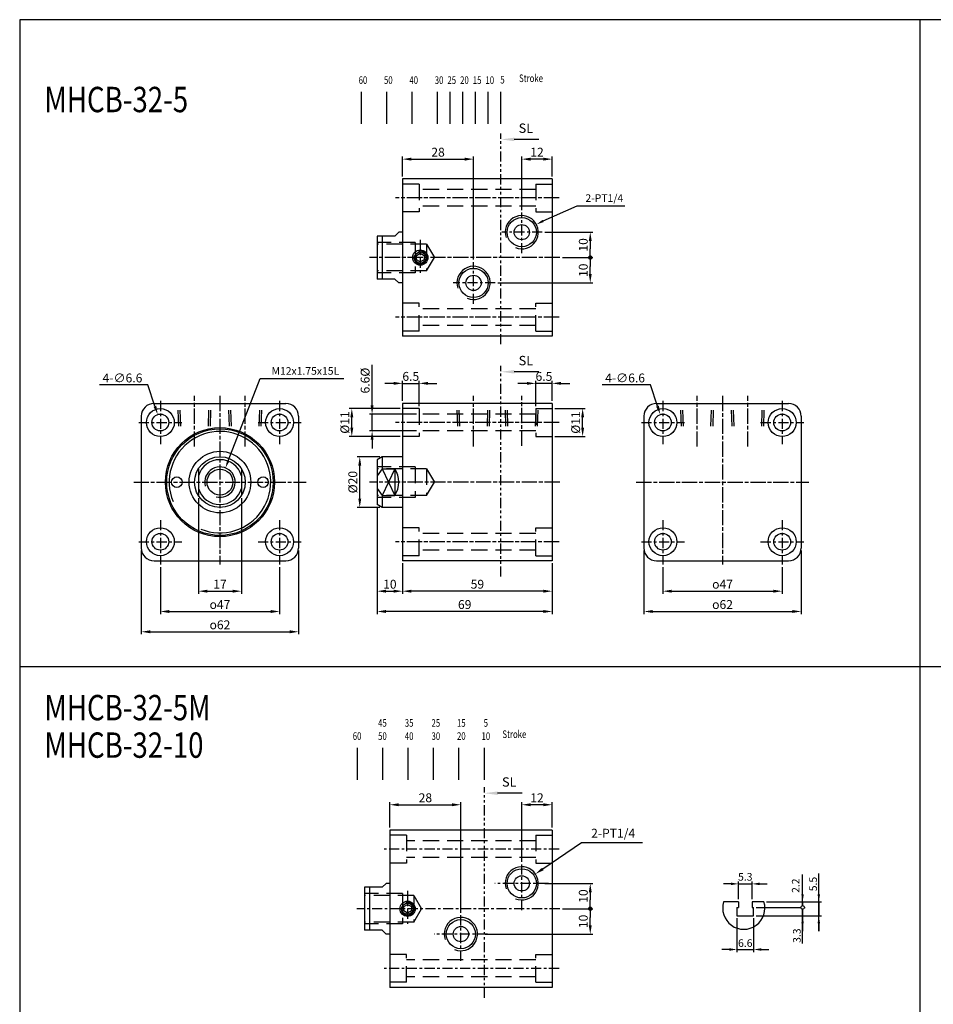
# Model space of a CAD drawing. Units: millimetres. Extents: x 1853 to 3466, y 783 to 1608.
# Drawn here: x 1853 to 2213, y 1219 to 1608 of the extents above; entities that cross this region are included whole.
import ezdxf
from ezdxf.enums import TextEntityAlignment as Align

# ---------------------------------------------------------------- set-up
doc = ezdxf.new("R2010")
doc.units = ezdxf.units.MM
for name, pattern in [('ACISOTGB', [9, 4, -1, 1, -1, 1, -1]), ('AM_ISO08W050x2', [9, 6, -0.75, 1.5, -0.75]), ('CENTER', [7, 4, -1, 1, -1]), ('HIDDEN', [9.525, 6.35, -3.175])]:
    doc.linetypes.add(name, pattern=pattern)
for name, color, linetype in [('AM_0', 7, 'Continuous'), ('AM_5', 5, 'Continuous'), ('AM_7', 1, 'AM_ISO08W050x2'), ('CENTER', 1, 'Continuous'), ('DIM', 5, 'Continuous'), ('HIDDEN', 3, 'Continuous'), ('LOGO', 7, 'Continuous'), ('SL', 2, 'Continuous'), ('UMCL1', 7, 'Continuous'), ('UMCL2', 5, 'Continuous')]:
    doc.layers.add(name, color=color, linetype=linetype)
doc.styles.add('ACISOTS', font='isocp.shx', dxfattribs={"height": 1, "bigfont": 'chineset.shx'})
doc.styles.add('CHINESET', font='simplex.shx', dxfattribs={"bigfont": 'CHINESET.SHX'})
doc.styles.add('ROMANS', font='ROMANS.SHX', dxfattribs={"bigfont": 'LMP'})
doc.styles.add('ROMANSS', font='ROMANSS.SHX', dxfattribs={"bigfont": 'LMP'})
doc.styles.get("Standard").update_dxf_attribs({"font": 'ISOCP.SHX', "bigfont": 'CHINESET.SHX'})
doc.dimstyles.new('AM_ISO$0', dxfattribs={"dimtxt": 3.5, "dimasz": 3.5, "dimexe": 1, "dimexo": 1, "dimgap": 1, "dimtad": 1, "dimdsep": 46, "dimtxsty": 'ROMANSS', "dimcen": 0, "dimclrd": 256, "dimclre": 256, "dimclrt": 256, "dimadec": 0, "dimazin": 2, "dimtp": 0.1, "dimtm": 0.1, "dimtfac": 0.71, "dimtmove": 0, "dimatfit": 3, "dimfxl": 1, "dimtolj": 2, "dimlwd": -1, "dimlwe": -1, "dimarcsym": 0})
doc.dimstyles.new('AM_ISO$3', dxfattribs={"dimtxt": 3.5, "dimasz": 3.5, "dimexe": 1, "dimexo": 1, "dimgap": 1, "dimtad": 1, "dimtoh": 1, "dimdsep": 46, "dimtxsty": 'ROMANSS', "dimcen": 0, "dimclrd": 256, "dimclre": 256, "dimclrt": 256, "dimadec": 0, "dimazin": 2, "dimtp": 0.1, "dimtm": 0.1, "dimtfac": 0.71, "dimtofl": 0, "dimtmove": 0, "dimatfit": 0, "dimfxl": 1, "dimtolj": 2, "dimlwd": -1, "dimlwe": -1, "dimarcsym": 0})
doc.dimstyles.new('AM_ISO$4', dxfattribs={"dimtxt": 3.5, "dimasz": 3.5, "dimexe": 1, "dimexo": 1, "dimgap": 1, "dimtad": 1, "dimtoh": 1, "dimdsep": 46, "dimtxsty": 'ROMANSS', "dimcen": 0, "dimclrd": 256, "dimclre": 256, "dimclrt": 256, "dimadec": 0, "dimazin": 2, "dimtp": 0.1, "dimtm": 0.1, "dimtfac": 0.71, "dimtofl": 0, "dimtmove": 0, "dimatfit": 0, "dimfxl": 1, "dimtolj": 2, "dimlwd": -1, "dimlwe": -1, "dimarcsym": 0})

# ---------------------------------------------------------------- blocks, each defined once
blk = doc.blocks.new('*D4')
at = {"layer": 'AM_5'}
for p, q in [((2003.96, 1393.2), (2003.96, 1381.2)), ((2062.96, 1393.2), (2062.96, 1381.2)), ((2059.46, 1382.2), (2007.46, 1382.2))]:
    blk.add_line(p, q, dxfattribs=at)
for points in [[(2007.46, 1382.79), (2007.46, 1381.62), (2003.96, 1382.2)], [(2059.46, 1382.79), (2059.46, 1381.62), (2062.96, 1382.2)]]:
    blk.add_solid(points, dxfattribs=at)
at = {"layer": 'Defpoints', "color": 0}
for p in [(2003.96, 1394.2), (2062.96, 1394.2), (2003.96, 1382.2)]:
    blk.add_point(p, dxfattribs=at)
at = {"layer": 'AM_5', "insert": (2033.46, 1384.95), "char_height": 3.5, "attachment_point": 5, "style": 'ROMANSS'}
blk.add_mtext('\\A2;59', dxfattribs=at)
blk = doc.blocks.new('*D5')
at = {"layer": 'AM_5'}
for p, q in [((1993.96, 1415.36), (1993.96, 1381.2)), ((2003.96, 1393.2), (2003.96, 1381.2)), ((1997.46, 1382.2), (2000.46, 1382.2))]:
    blk.add_line(p, q, dxfattribs=at)
for points in [[(1997.46, 1382.79), (1997.46, 1381.62), (1993.96, 1382.2)], [(2000.46, 1382.79), (2000.46, 1381.62), (2003.96, 1382.2)]]:
    blk.add_solid(points, dxfattribs=at)
at = {"layer": 'Defpoints', "color": 0}
for p in [(1993.96, 1416.36), (2003.96, 1394.2), (2003.96, 1382.2)]:
    blk.add_point(p, dxfattribs=at)
at = {"layer": 'AM_5', "insert": (1998.96, 1384.95), "char_height": 3.5, "attachment_point": 5, "style": 'ROMANSS'}
blk.add_mtext('\\A2;10', dxfattribs=at)
blk = doc.blocks.new('*D6')
at = {"layer": 'AM_5'}
for p, q in [((1993.96, 1415.36), (1993.96, 1373.2)), ((2062.96, 1393.2), (2062.96, 1373.2)), ((2059.46, 1374.2), (1997.46, 1374.2))]:
    blk.add_line(p, q, dxfattribs=at)
for points in [[(1997.46, 1374.79), (1997.46, 1373.62), (1993.96, 1374.2)], [(2059.46, 1374.79), (2059.46, 1373.62), (2062.96, 1374.2)]]:
    blk.add_solid(points, dxfattribs=at)
at = {"layer": 'Defpoints', "color": 0}
for p in [(1993.96, 1416.36), (2062.96, 1394.2), (1993.96, 1374.2)]:
    blk.add_point(p, dxfattribs=at)
at = {"layer": 'AM_5', "insert": (2028.46, 1376.95), "char_height": 3.5, "attachment_point": 5, "style": 'ROMANSS'}
blk.add_mtext('\\A2;69', dxfattribs=at)
blk = doc.blocks.new('*D7')
at = {"layer": 'AM_5'}
for p, q in [((2106.62, 1391.7), (2106.62, 1381.2)), ((2153.62, 1391.7), (2153.62, 1381.2)), ((2110.12, 1382.2), (2150.12, 1382.2))]:
    blk.add_line(p, q, dxfattribs=at)
for points in [[(2110.12, 1382.79), (2110.12, 1381.62), (2106.62, 1382.2)], [(2150.12, 1382.79), (2150.12, 1381.62), (2153.62, 1382.2)]]:
    blk.add_solid(points, dxfattribs=at)
at = {"layer": 'Defpoints', "color": 0}
for p in [(2106.62, 1392.7), (2153.62, 1392.7), (2153.62, 1382.2)]:
    blk.add_point(p, dxfattribs=at)
at = {"layer": 'AM_5', "insert": (2130.12, 1384.95), "char_height": 3.5, "attachment_point": 5, "style": 'ROMANSS'}
blk.add_mtext('\\A2;{\\Famgdt|c136;o}47', dxfattribs=at)
blk = doc.blocks.new('*D8')
at = {"layer": 'AM_5'}
for p, q in [((2099.12, 1398.2), (2099.12, 1373.2)), ((2161.12, 1398.2), (2161.12, 1373.2)), ((2102.62, 1374.2), (2157.62, 1374.2))]:
    blk.add_line(p, q, dxfattribs=at)
for points in [[(2102.62, 1374.79), (2102.62, 1373.62), (2099.12, 1374.2)], [(2157.62, 1374.79), (2157.62, 1373.62), (2161.12, 1374.2)]]:
    blk.add_solid(points, dxfattribs=at)
at = {"layer": 'Defpoints', "color": 0}
for p in [(2099.12, 1399.2), (2161.12, 1399.2), (2161.12, 1374.2)]:
    blk.add_point(p, dxfattribs=at)
at = {"layer": 'AM_5', "insert": (2130.12, 1376.95), "char_height": 3.5, "attachment_point": 5, "style": 'ROMANSS'}
blk.add_mtext('\\A2;{\\Famgdt|c136;o}62', dxfattribs=at)
blk = doc.blocks.new('*D9')
at = {"layer": 'AM_5'}
for p, q in [((1923.48, 1418.93), (1923.48, 1381.2)), ((1940.48, 1418.93), (1940.48, 1381.2)), ((1926.98, 1382.2), (1936.98, 1382.2))]:
    blk.add_line(p, q, dxfattribs=at)
for points in [[(1926.98, 1382.79), (1926.98, 1381.62), (1923.48, 1382.2)], [(1936.98, 1382.79), (1936.98, 1381.62), (1940.48, 1382.2)]]:
    blk.add_solid(points, dxfattribs=at)
at = {"layer": 'Defpoints', "color": 0}
for p in [(1923.48, 1419.93), (1940.48, 1419.93), (1940.48, 1382.2)]:
    blk.add_point(p, dxfattribs=at)
at = {"layer": 'AM_5', "insert": (1931.98, 1384.95), "char_height": 3.5, "attachment_point": 5, "style": 'ROMANSS'}
blk.add_mtext('\\A2;17', dxfattribs=at)
blk = doc.blocks.new('*D10')
at = {"layer": 'AM_5'}
for p, q in [((1908.48, 1391.7), (1908.48, 1373.2)), ((1955.48, 1391.7), (1955.48, 1373.2)), ((1911.98, 1374.2), (1951.98, 1374.2))]:
    blk.add_line(p, q, dxfattribs=at)
for points in [[(1911.98, 1374.79), (1911.98, 1373.62), (1908.48, 1374.2)], [(1951.98, 1374.79), (1951.98, 1373.62), (1955.48, 1374.2)]]:
    blk.add_solid(points, dxfattribs=at)
at = {"layer": 'Defpoints', "color": 0}
for p in [(1908.48, 1392.7), (1955.48, 1392.7), (1955.48, 1374.2)]:
    blk.add_point(p, dxfattribs=at)
at = {"layer": 'AM_5', "insert": (1931.98, 1376.95), "char_height": 3.5, "attachment_point": 5, "style": 'ROMANSS'}
blk.add_mtext('\\A2;{\\Famgdt|c136;o}47', dxfattribs=at)
blk = doc.blocks.new('*D11')
at = {"layer": 'AM_5'}
for p, q in [((1900.98, 1398.2), (1900.98, 1365.2)), ((1962.98, 1398.2), (1962.98, 1365.2)), ((1904.48, 1366.2), (1959.48, 1366.2))]:
    blk.add_line(p, q, dxfattribs=at)
for points in [[(1904.48, 1366.79), (1904.48, 1365.62), (1900.98, 1366.2)], [(1959.48, 1366.79), (1959.48, 1365.62), (1962.98, 1366.2)]]:
    blk.add_solid(points, dxfattribs=at)
at = {"layer": 'Defpoints', "color": 0}
for p in [(1900.98, 1399.2), (1962.98, 1399.2), (1962.98, 1366.2)]:
    blk.add_point(p, dxfattribs=at)
at = {"layer": 'AM_5', "insert": (1931.98, 1368.95), "char_height": 3.5, "attachment_point": 5, "style": 'ROMANSS'}
blk.add_mtext('\\A2;{\\Famgdt|c136;o}62', dxfattribs=at)
blk = doc.blocks.new('*D12')
at = {"layer": 'AM_5'}
for p, q in [((1994.96, 1435.2), (1986.1, 1435.2)), ((1987.1, 1418.7), (1987.1, 1431.7)), ((1994.96, 1415.2), (1986.1, 1415.2))]:
    blk.add_line(p, q, dxfattribs=at)
for points in [[(1986.52, 1431.7), (1987.68, 1431.7), (1987.1, 1435.2)], [(1986.52, 1418.7), (1987.68, 1418.7), (1987.1, 1415.2)]]:
    blk.add_solid(points, dxfattribs=at)
at = {"layer": 'Defpoints', "color": 0}
for p in [(1987.1, 1435.2), (1995.96, 1435.2), (1995.96, 1415.2)]:
    blk.add_point(p, dxfattribs=at)
at = {"layer": 'AM_5', "insert": (1984.35, 1425.2), "char_height": 3.5, "attachment_point": 5, "rotation": 90, "style": 'ROMANSS'}
blk.add_mtext('\\A2;%%c20', dxfattribs=at)
blk = doc.blocks.new('*D13')
at = {"layer": 'AM_5'}
for p, q in [((2002.96, 1454.2), (1982.96, 1454.2)), ((1983.96, 1446.7), (1983.96, 1450.7)), ((2002.96, 1443.2), (1982.96, 1443.2))]:
    blk.add_line(p, q, dxfattribs=at)
for points in [[(1983.38, 1450.7), (1984.54, 1450.7), (1983.96, 1454.2)], [(1983.38, 1446.7), (1984.54, 1446.7), (1983.96, 1443.2)]]:
    blk.add_solid(points, dxfattribs=at)
at = {"layer": 'Defpoints', "color": 0}
for p in [(1983.96, 1454.2), (2003.96, 1454.2), (2003.96, 1443.2)]:
    blk.add_point(p, dxfattribs=at)
at = {"layer": 'AM_5', "insert": (1981.21, 1448.7), "char_height": 3.5, "attachment_point": 5, "rotation": 90, "style": 'ROMANSS'}
blk.add_mtext('\\A2;%%c11', dxfattribs=at)
blk = doc.blocks.new('*D14')
at = {"layer": 'AM_5'}
for p, q in [((1991.96, 1455.5), (1991.96, 1471.5)), ((2009.46, 1452), (1990.96, 1452)), ((1991.96, 1445.4), (1991.96, 1452)), ((2009.46, 1445.4), (1990.96, 1445.4)), ((1991.96, 1441.9), (1991.96, 1438.4))]:
    blk.add_line(p, q, dxfattribs=at)
for points in [[(1991.38, 1455.5), (1992.54, 1455.5), (1991.96, 1452)], [(1991.38, 1441.9), (1992.54, 1441.9), (1991.96, 1445.4)]]:
    blk.add_solid(points, dxfattribs=at)
at = {"layer": 'Defpoints', "color": 0}
for p in [(1991.96, 1452), (2010.46, 1452), (2010.46, 1445.4)]:
    blk.add_point(p, dxfattribs=at)
at = {"layer": 'AM_5', "insert": (1989.21, 1465.25), "char_height": 3.5, "attachment_point": 5, "rotation": 90, "style": 'ROMANSS'}
blk.add_mtext('\\A2;6.6%%c', dxfattribs=at)
blk = doc.blocks.new('*D15')
at = {"layer": 'AM_5'}
for p, q in [((2052.96, 1464.14), (2049.46, 1464.14)), ((2056.46, 1455.2), (2056.46, 1465.14)), ((2062.96, 1464.14), (2056.46, 1464.14)), ((2062.96, 1457.2), (2062.96, 1465.14)), ((2066.46, 1464.14), (2069.96, 1464.14))]:
    blk.add_line(p, q, dxfattribs=at)
for points in [[(2052.96, 1464.72), (2052.96, 1463.56), (2056.46, 1464.14)], [(2066.46, 1464.72), (2066.46, 1463.56), (2062.96, 1464.14)]]:
    blk.add_solid(points, dxfattribs=at)
at = {"layer": 'Defpoints', "color": 0}
for p in [(2056.46, 1464.14), (2062.96, 1456.2), (2056.46, 1454.2)]:
    blk.add_point(p, dxfattribs=at)
at = {"layer": 'AM_5', "insert": (2059.71, 1466.89), "char_height": 3.5, "attachment_point": 5, "style": 'ROMANSS'}
blk.add_mtext('\\A2;6.5', dxfattribs=at)
blk = doc.blocks.new('*D16')
at = {"layer": 'AM_5'}
for p, q in [((2000.46, 1464.14), (1996.96, 1464.14)), ((2003.96, 1457.2), (2003.96, 1465.14)), ((2003.96, 1464.14), (2010.46, 1464.14)), ((2010.46, 1455.2), (2010.46, 1465.14)), ((2013.96, 1464.14), (2017.46, 1464.14))]:
    blk.add_line(p, q, dxfattribs=at)
for points in [[(2000.46, 1464.72), (2000.46, 1463.56), (2003.96, 1464.14)], [(2013.96, 1464.72), (2013.96, 1463.56), (2010.46, 1464.14)]]:
    blk.add_solid(points, dxfattribs=at)
at = {"layer": 'Defpoints', "color": 0}
for p in [(2010.46, 1464.14), (2003.96, 1456.2), (2010.46, 1454.2)]:
    blk.add_point(p, dxfattribs=at)
at = {"layer": 'AM_5', "insert": (2007.21, 1466.89), "char_height": 3.5, "attachment_point": 5, "style": 'ROMANSS'}
blk.add_mtext('\\A2;6.5', dxfattribs=at)
blk = doc.blocks.new('*D17')
at = {"layer": 'AM_5'}
for p, q in [((2003.96, 1545.74), (2003.96, 1553.54)), ((2031.96, 1512.96), (2031.96, 1553.54)), ((2007.46, 1552.54), (2028.46, 1552.54))]:
    blk.add_line(p, q, dxfattribs=at)
for points in [[(2007.46, 1553.12), (2007.46, 1551.95), (2003.96, 1552.54)], [(2028.46, 1553.12), (2028.46, 1551.95), (2031.96, 1552.54)]]:
    blk.add_solid(points, dxfattribs=at)
at = {"layer": 'Defpoints', "color": 0}
for p in [(2031.96, 1552.54), (2003.96, 1544.74), (2031.96, 1511.96)]:
    blk.add_point(p, dxfattribs=at)
at = {"layer": 'AM_5', "insert": (2017.96, 1555.29), "char_height": 3.5, "attachment_point": 5, "style": 'ROMANSS'}
blk.add_mtext('\\A2;28', dxfattribs=at)
blk = doc.blocks.new('*D18')
at = {"layer": 'AM_5'}
for p, q in [((2050.96, 1532.45), (2050.96, 1553.54)), ((2062.96, 1545.74), (2062.96, 1553.54)), ((2059.46, 1552.54), (2054.46, 1552.54))]:
    blk.add_line(p, q, dxfattribs=at)
for points in [[(2054.46, 1553.12), (2054.46, 1551.95), (2050.96, 1552.54)], [(2059.46, 1553.12), (2059.46, 1551.95), (2062.96, 1552.54)]]:
    blk.add_solid(points, dxfattribs=at)
at = {"layer": 'Defpoints', "color": 0}
for p in [(2050.96, 1552.54), (2062.96, 1544.74), (2050.96, 1531.45)]:
    blk.add_point(p, dxfattribs=at)
at = {"layer": 'AM_5', "insert": (2056.96, 1555.29), "char_height": 3.5, "attachment_point": 5, "style": 'ROMANSS'}
blk.add_mtext('\\A2;12', dxfattribs=at)
blk = doc.blocks.new('GENDOT')
blk.add_line((0, 0), (-1, 0))
at = {"const_width": 0.25}
blk.add_lwpolyline([(-0.125, 0, 1), (0.125, 0, 1)], format="xyb", close=True, dxfattribs=at)
blk = doc.blocks.new('*D19')
at = {"layer": 'AM_5'}
for p, q in [((2060.07, 1523.74), (2078.96, 1523.74)), ((2077.96, 1520.24), (2077.96, 1517.24)), ((2066.96, 1513.74), (2078.96, 1513.74))]:
    blk.add_line(p, q, dxfattribs=at)
blk.add_solid([(2077.38, 1520.24), (2078.54, 1520.24), (2077.96, 1523.74)], dxfattribs=at)
at = {"layer": 'Defpoints', "color": 0}
for p in [(2059.07, 1523.74), (2065.96, 1513.74), (2077.96, 1513.74)]:
    blk.add_point(p, dxfattribs=at)
at = {"layer": 'AM_5', "xscale": 3.5, "yscale": 3.5, "zscale": 3.5, "rotation": 270}
blk.add_blockref('GENDOT', (2077.96, 1513.74), dxfattribs=at)
at = {"layer": 'AM_5', "insert": (2075.21, 1518.74), "char_height": 3.5, "attachment_point": 5, "rotation": 90, "style": 'ROMANSS'}
blk.add_mtext('\\A2;10', dxfattribs=at)
blk = doc.blocks.new('*D20')
at = {"layer": 'AM_5'}
for p, q in [((2066.96, 1513.74), (2078.96, 1513.74)), ((2077.96, 1507.24), (2077.96, 1510.24)), ((2041.54, 1503.74), (2078.96, 1503.74))]:
    blk.add_line(p, q, dxfattribs=at)
blk.add_solid([(2077.38, 1507.24), (2078.54, 1507.24), (2077.96, 1503.74)], dxfattribs=at)
at = {"layer": 'Defpoints', "color": 0}
for p in [(2065.96, 1513.74), (2077.96, 1513.74), (2040.54, 1503.74)]:
    blk.add_point(p, dxfattribs=at)
at = {"layer": 'AM_5', "xscale": 3.5, "yscale": 3.5, "zscale": 3.5, "rotation": 90}
blk.add_blockref('GENDOT', (2077.96, 1513.74), dxfattribs=at)
at = {"layer": 'AM_5', "insert": (2075.21, 1508.74), "char_height": 3.5, "attachment_point": 5, "rotation": 90, "style": 'ROMANSS'}
blk.add_mtext('\\A2;10', dxfattribs=at)
blk = doc.blocks.new('*D26')
at = {"layer": 'AM_5'}
for p, q in [((2063.96, 1454.2), (2075.96, 1454.2)), ((2074.96, 1446.7), (2074.96, 1450.7)), ((2063.96, 1443.2), (2075.96, 1443.2))]:
    blk.add_line(p, q, dxfattribs=at)
for points in [[(2074.38, 1450.7), (2075.54, 1450.7), (2074.96, 1454.2)], [(2074.38, 1446.7), (2075.54, 1446.7), (2074.96, 1443.2)]]:
    blk.add_solid(points, dxfattribs=at)
at = {"layer": 'Defpoints', "color": 0}
for p in [(2062.96, 1454.2), (2074.96, 1454.2), (2062.96, 1443.2)]:
    blk.add_point(p, dxfattribs=at)
at = {"layer": 'AM_5', "insert": (2072.21, 1448.7), "char_height": 3.5, "attachment_point": 5, "rotation": 90, "style": 'ROMANSS'}
blk.add_mtext('\\A2;%%c11', dxfattribs=at)
blk = doc.blocks.new('*D40')
at = {"layer": 'AM_5'}
for p, q in [((1998.96, 1289.01), (1998.96, 1299.01)), ((2002.46, 1298.01), (2023.46, 1298.01)), ((2026.96, 1256.24), (2026.96, 1299.01))]:
    blk.add_line(p, q, dxfattribs=at)
for points in [[(2002.46, 1298.59), (2002.46, 1297.43), (1998.96, 1298.01)], [(2023.46, 1298.59), (2023.46, 1297.43), (2026.96, 1298.01)]]:
    blk.add_solid(points, dxfattribs=at)
at = {"layer": 'Defpoints', "color": 0}
for p in [(2026.96, 1298.01), (1998.96, 1288.01), (2026.96, 1255.24)]:
    blk.add_point(p, dxfattribs=at)
at = {"layer": 'AM_5', "insert": (2012.96, 1300.76), "char_height": 3.5, "attachment_point": 5, "style": 'ROMANSS'}
blk.add_mtext('\\A2;28', dxfattribs=at)
blk = doc.blocks.new('*D41')
at = {"layer": 'AM_5'}
for p, q in [((2050.96, 1275.72), (2050.96, 1299.01)), ((2059.46, 1298.01), (2054.46, 1298.01)), ((2062.96, 1289.01), (2062.96, 1299.01))]:
    blk.add_line(p, q, dxfattribs=at)
for points in [[(2054.46, 1298.59), (2054.46, 1297.43), (2050.96, 1298.01)], [(2059.46, 1298.59), (2059.46, 1297.43), (2062.96, 1298.01)]]:
    blk.add_solid(points, dxfattribs=at)
at = {"layer": 'Defpoints', "color": 0}
for p in [(2050.96, 1298.01), (2062.96, 1288.01), (2050.96, 1274.72)]:
    blk.add_point(p, dxfattribs=at)
at = {"layer": 'AM_5', "insert": (2056.96, 1300.76), "char_height": 3.5, "attachment_point": 5, "style": 'ROMANSS'}
blk.add_mtext('\\A2;12', dxfattribs=at)
blk = doc.blocks.new('*D42')
at = {"layer": 'AM_5'}
for p, q in [((2060.07, 1267.01), (2078.96, 1267.01)), ((2077.96, 1263.51), (2077.96, 1260.51)), ((2066.96, 1257.01), (2078.96, 1257.01))]:
    blk.add_line(p, q, dxfattribs=at)
blk.add_solid([(2077.38, 1263.51), (2078.54, 1263.51), (2077.96, 1267.01)], dxfattribs=at)
at = {"layer": 'Defpoints', "color": 0}
for p in [(2059.07, 1267.01), (2065.96, 1257.01), (2077.96, 1257.01)]:
    blk.add_point(p, dxfattribs=at)
at = {"layer": 'AM_5', "xscale": 3.5, "yscale": 3.5, "zscale": 3.5, "rotation": 270}
blk.add_blockref('GENDOT', (2077.96, 1257.01), dxfattribs=at)
at = {"layer": 'AM_5', "insert": (2075.21, 1262.01), "char_height": 3.5, "attachment_point": 5, "rotation": 90, "style": 'ROMANSS'}
blk.add_mtext('\\A2;10', dxfattribs=at)
blk = doc.blocks.new('*D43')
at = {"layer": 'AM_5'}
for p, q in [((2066.96, 1257.01), (2078.96, 1257.01)), ((2077.96, 1250.51), (2077.96, 1253.51)), ((2036.54, 1247.01), (2078.96, 1247.01))]:
    blk.add_line(p, q, dxfattribs=at)
blk.add_solid([(2077.38, 1250.51), (2078.54, 1250.51), (2077.96, 1247.01)], dxfattribs=at)
at = {"layer": 'Defpoints', "color": 0}
for p in [(2065.96, 1257.01), (2077.96, 1257.01), (2035.54, 1247.01)]:
    blk.add_point(p, dxfattribs=at)
at = {"layer": 'AM_5', "xscale": 3.5, "yscale": 3.5, "zscale": 3.5, "rotation": 90}
blk.add_blockref('GENDOT', (2077.96, 1257.01), dxfattribs=at)
at = {"layer": 'AM_5', "insert": (2075.21, 1252.01), "char_height": 3.5, "attachment_point": 5, "rotation": 90, "style": 'ROMANSS'}
blk.add_mtext('\\A2;10', dxfattribs=at)
blk = doc.blocks.new('A$C48B44FB3')
at = {"layer": 'SL'}
blk.add_line((14.93, 0.69), (5.25, 0.69), dxfattribs=at)
at = {"layer": 'SL', "lineweight": 35}
blk.add_trace([(5.25, 1.38), (5.25, 0), (0, 0.69)], dxfattribs=at)
at = {"layer": 'SL', "insert": (6.97, 2.13), "char_height": 3.675, "attachment_point": 7, "style": 'ACISOTS'}
blk.add_mtext('SL', dxfattribs=at)
blk = doc.blocks.new('A$C2C870B40')
at = {"color": 4}
for p, q in [((1.11, 0), (1.11, 12.51)), ((11.11, 0), (11.11, 12.51)), ((21.11, 0), (21.11, 12.51)), ((31.11, 0), (31.11, 12.51)), ((36.11, 0), (36.11, 12.51)), ((41.11, 0), (41.11, 12.51)), ((46.11, 0), (46.11, 12.51)), ((51.11, 0), (51.11, 12.51)), ((56.11, 0), (56.11, 12.51))]:
    blk.add_line(p, q, dxfattribs=at)
at = {"color": 4, "style": 'CHINESET', "width": 0.75}
for s, p in [('Stroke', (63.24, 16.42)), ('60', (0, 15.68)), ('50', (10, 15.68)), ('40', (20, 15.68)), ('30', (30, 15.68)), ('25', (35, 15.68)), ('20', (40, 15.68)), ('15', (45, 15.68)), ('10', (50, 15.68)), ('5', (55.86, 15.84))]:
    blk.add_text(s, height=3, dxfattribs=at).set_placement(p)
blk = doc.blocks.new('A$C6D015345')
at = {"color": 4}
for p, q in [((1.88, 0), (1.88, 12.51)), ((11.88, 0), (11.88, 12.51)), ((21.88, 0), (21.88, 12.51)), ((31.88, 0), (31.88, 12.51)), ((41.88, 0), (41.88, 12.51)), ((51.88, 0), (51.88, 12.51))]:
    blk.add_line(p, q, dxfattribs=at)
at = {"color": 4, "style": 'CHINESET', "width": 0.75}
for s, p in [('45', (10, 20.86)), ('35', (20.53, 20.86)), ('25', (31.06, 20.86)), ('15', (41.1, 20.86)), ('5', (51.62, 20.86)), ('Stroke', (59, 16.42)), ('60', (0, 15.68)), ('50', (10, 15.68)), ('40', (20.53, 15.68)), ('30', (31.06, 15.68)), ('20', (41.1, 15.68)), ('10', (50.77, 15.68))]:
    blk.add_text(s, height=3, dxfattribs=at).set_placement(p)
blk = doc.blocks.new('*D136')
at = {"layer": 'AM_5'}
for p, q in [((2101.69, 1463.52), (2082.69, 1463.52)), ((2104.47, 1455.16), (2101.69, 1463.52))]:
    blk.add_line(p, q, dxfattribs=at)
blk.add_solid([(2105.02, 1455.34), (2103.92, 1454.97), (2105.58, 1451.83)], dxfattribs=at)
at = {"layer": 'Defpoints', "color": 0}
for p in [(2105.58, 1451.83), (2107.66, 1445.57)]:
    blk.add_point(p, dxfattribs=at)
at = {"layer": 'AM_5', "insert": (2091.69, 1466.27), "char_height": 3.5, "attachment_point": 5, "style": 'ROMANSS'}
blk.add_mtext('\\A2;4-∅6.6', dxfattribs=at)
blk = doc.blocks.new('*D137')
at = {"layer": 'AM_5'}
for p, q in [((1903.55, 1463.52), (1884.55, 1463.52)), ((1906.33, 1455.16), (1903.55, 1463.52))]:
    blk.add_line(p, q, dxfattribs=at)
blk.add_solid([(1906.89, 1455.34), (1905.78, 1454.97), (1907.44, 1451.83)], dxfattribs=at)
at = {"layer": 'Defpoints', "color": 0}
for p in [(1907.44, 1451.83), (1909.52, 1445.57)]:
    blk.add_point(p, dxfattribs=at)
at = {"layer": 'AM_5', "insert": (1893.55, 1466.27), "char_height": 3.5, "attachment_point": 5, "style": 'ROMANSS'}
blk.add_mtext('\\A2;4-∅6.6', dxfattribs=at)
blk = doc.blocks.new('*D140')
at = {"layer": 'AM_5'}
for p, q in [((2059.25, 1272.69), (2074.5, 1283.12)), ((2074.5, 1283.12), (2098.5, 1283.12))]:
    blk.add_line(p, q, dxfattribs=at)
blk.add_solid([(2058.92, 1273.17), (2059.58, 1272.2), (2056.36, 1270.71)], dxfattribs=at)
at = {"layer": 'Defpoints', "color": 0}
for p in [(2056.36, 1270.71), (2050.96, 1267.01)]:
    blk.add_point(p, dxfattribs=at)
at = {"layer": 'AM_5', "insert": (2087, 1286.79), "char_height": 3.5, "attachment_point": 5, "style": 'ROMANSS'}
blk.add_mtext('\\A2;2-PT1/4', dxfattribs=at)

msp = doc.modelspace()

# ---------------------------------------------------------------- linework, layer by layer
at = {"linetype": 'Continuous'}
for p, q in [((2062.959, 1544.736), (2003.959, 1544.736)), ((2003.959, 1544.736), (2003.959, 1482.736)), ((2062.959, 1544.736), (2062.959, 1482.736)), ((1993.959, 1522.236), (1993.959, 1505.236)), ((2000.959, 1522.236), (1993.959, 1522.236)), ((1995.959, 1522.236), (1995.959, 1505.236)), ((2002.459, 1523.736), (2000.959, 1522.236)), ((2003.959, 1523.736), (2002.459, 1523.736)), ((2000.959, 1505.236), (1993.959, 1505.236)), ((2002.459, 1503.736), (2000.959, 1505.236)), ((2003.959, 1503.736), (2002.459, 1503.736)), ((2062.959, 1482.736), (2003.959, 1482.736)), ((1905.979, 1456.203), (1957.979, 1456.203)), ((2062.959, 1456.203), (2003.959, 1456.203)), ((2003.959, 1456.203), (2003.959, 1394.203)), ((2062.959, 1456.203), (2062.959, 1394.203)), ((2104.116, 1456.203), (2156.116, 1456.203)), ((1900.979, 1451.203), (1900.979, 1399.203)), ((1962.979, 1451.203), (1962.979, 1399.203)), ((2099.116, 1451.203), (2099.116, 1399.203)), ((2161.116, 1451.203), (2161.116, 1399.203)), ((1995.959, 1435.203), (1993.959, 1434.048)), ((1993.959, 1434.048), (1993.959, 1416.357)), ((1995.959, 1435.203), (1995.959, 1430.471)), ((2003.959, 1435.203), (1995.959, 1435.203)), ((1923.479, 1430.471), (1923.479, 1419.935)), ((1940.479, 1430.471), (1940.479, 1419.935)), ((1995.959, 1430.471), (1993.959, 1427.65)), ((1995.959, 1430.471), (2000.959, 1430.471)), ((1995.959, 1430.471), (2000.959, 1419.935)), ((2000.959, 1430.471), (1995.959, 1419.935)), ((2000.959, 1430.471), (2000.959, 1419.935)), ((1993.959, 1422.755), (1995.959, 1419.935)), ((1995.959, 1419.935), (2000.959, 1419.935)), ((1995.959, 1419.935), (1995.959, 1415.203)), ((1995.959, 1415.203), (1993.959, 1416.357)), ((2003.959, 1415.203), (1995.959, 1415.203)), ((1905.979, 1394.203), (1957.979, 1394.203)), ((2062.959, 1394.203), (2003.959, 1394.203)), ((2104.116, 1394.203), (2156.116, 1394.203))]:
    msp.add_line(p, q, dxfattribs=at)
msp.add_lwpolyline([(2009.459, 1512.87), (2009.459, 1514.602), (2010.959, 1515.468), (2012.459, 1514.602), (2012.459, 1512.87), (2010.959, 1512.004)], close=True, dxfattribs=at)
for centre, radius in [((2050.959, 1523.736), 5.75), ((2050.959, 1523.736), 3), ((2010.959, 1513.736), 3), ((2010.959, 1513.736), 2.2), ((2031.959, 1503.736), 5.75), ((2031.959, 1503.736), 3), ((1908.479, 1448.703), 5.5), ((1908.479, 1448.703), 3.3), ((1955.479, 1448.703), 5.5), ((1955.479, 1448.703), 3.3), ((2106.616, 1448.703), 5.5), ((2106.616, 1448.703), 3.3), ((2153.616, 1448.703), 5.5), ((2153.616, 1448.703), 3.3), ((1931.979, 1425.203), 21.5), ((1931.979, 1425.203), 21), ((1931.979, 1425.203), 12.15), ((1931.979, 1425.203), 10), ((1931.979, 1425.203), 5.1), ((1914.979, 1425.203), 2.1), ((1948.979, 1425.203), 2.1), ((1908.479, 1401.703), 5.5), ((1955.479, 1401.703), 5.5), ((2106.616, 1401.703), 5.5), ((2153.616, 1401.703), 5.5), ((1908.479, 1401.703), 3.3), ((1955.479, 1401.703), 3.3), ((2106.616, 1401.703), 3.3), ((2153.616, 1401.703), 3.3)]:
    msp.add_circle(centre, radius, dxfattribs=at)
at = {"color": 2, "linetype": 'Continuous'}
for centre, radius, start, end in [((2050.959, 1523.736), 6.55, 247.76336, 198.93659), ((2010.959, 1513.736), 2.5, 161.56275, 106.9939), ((2031.959, 1503.736), 6.55, 247.76336, 198.93659), ((1931.979, 1425.203), 20, 247.80851, 202.61354)]:
    msp.add_arc(centre, radius, start, end, dxfattribs=at)
at = {"linetype": 'Continuous'}
for centre, radius, start, end in [((1905.979, 1451.203), 5, 90, 180), ((1957.979, 1451.203), 5, 0, 90), ((2104.116, 1451.203), 5, 90, 180), ((2156.116, 1451.203), 5, 0, 90), ((1931.979, 1425.203), 8.845, 16.0621, 163.9379), ((1992.459, 1425.203), 10, 328.21167, 31.78833), ((1931.979, 1425.203), 8.845, 196.0621, 343.9379), ((1905.979, 1399.203), 5, 180, 270), ((1957.979, 1399.203), 5, 270, 0), ((2104.116, 1399.203), 5, 180, 270), ((2156.116, 1399.203), 5, 270, 0)]:
    msp.add_arc(centre, radius, start, end, dxfattribs=at)
at = {"color": 3, "linetype": 'Continuous'}
msp.add_arc((1931.979, 1425.203), 6, 255, 195, dxfattribs=at)
at = {"layer": 'AM_7'}
for p, q in [((2065.653, 1537.236), (2001.132, 1537.236)), ((2065.959, 1513.736), (1990.959, 1513.736)), ((2065.653, 1490.236), (2001.132, 1490.236)), ((1921.979, 1439.194), (1921.979, 1459.203)), ((1931.979, 1459.203), (1931.979, 1392.703)), ((1941.979, 1439.194), (1941.979, 1459.203)), ((2031.959, 1439.194), (2031.959, 1459.203)), ((2050.959, 1439.454), (2050.959, 1459.203)), ((2120.116, 1439.194), (2120.116, 1459.203)), ((2130.116, 1459.203), (2130.116, 1392.703)), ((2140.116, 1439.194), (2140.116, 1459.203)), ((2065.653, 1448.703), (2001.132, 1448.703)), ((1897.979, 1425.203), (1965.979, 1425.203)), ((2065.959, 1425.203), (1990.959, 1425.203)), ((2096.116, 1425.203), (2164.116, 1425.203)), ((2065.653, 1401.703), (2001.132, 1401.703))]:
    msp.add_line(p, q, dxfattribs=at)
at = {"layer": 'CENTER', "linetype": 'CENTER'}
for p, q in [((2050.959, 1515.461), (2050.959, 1531.448)), ((2059.067, 1523.736), (2043.075, 1523.736)), ((2010.959, 1520.736), (2010.959, 1506.736)), ((2031.959, 1495.48), (2031.959, 1511.963)), ((2040.538, 1503.736), (2023.942, 1503.736)), ((1908.479, 1457.203), (1908.479, 1440.203)), ((1955.479, 1457.203), (1955.479, 1440.203)), ((2106.616, 1457.203), (2106.616, 1440.203)), ((2153.616, 1457.203), (2153.616, 1440.203)), ((1899.979, 1448.703), (1916.979, 1448.703)), ((1946.979, 1448.703), (1963.979, 1448.703)), ((2098.116, 1448.703), (2115.116, 1448.703)), ((2145.116, 1448.703), (2162.116, 1448.703)), ((1908.479, 1410.203), (1908.479, 1392.703)), ((1955.479, 1410.203), (1955.479, 1392.703)), ((2106.616, 1410.203), (2106.616, 1392.703)), ((2153.616, 1410.203), (2153.616, 1392.703)), ((1899.979, 1401.703), (1916.979, 1401.703)), ((1946.979, 1401.703), (1963.979, 1401.703)), ((2098.116, 1401.703), (2115.116, 1401.703)), ((2145.116, 1401.703), (2162.116, 1401.703)), ((2065.653, 1280.511), (1996.132, 1280.511)), ((2050.959, 1256.461), (2050.959, 1277.561)), ((2061.509, 1267.011), (2040.409, 1267.011)), ((2005.959, 1264.011), (2005.959, 1250.011)), ((2065.959, 1257.011), (1985.959, 1257.011)), ((2026.959, 1236.461), (2026.959, 1257.561)), ((2037.497, 1247.011), (2016.409, 1247.011)), ((2065.653, 1233.511), (1996.132, 1233.511))]:
    msp.add_line(p, q, dxfattribs=at)
at = {"layer": 'DIM'}
for p, q in [((2059.404, 1528.195), (2072.758, 1534.177)), ((2072.758, 1534.177), (2091.618, 1534.177)), ((1935.244, 1433.589), (1947.82, 1466.037)), ((1947.82, 1466.037), (1980.806, 1466.037))]:
    msp.add_line(p, q, dxfattribs=at)
for points in [[(2059.637, 1527.752), (2059.171, 1528.637), (2056.749, 1526.797)], [(1935.711, 1433.409), (1934.778, 1433.77), (1934.16, 1430.792)]]:
    msp.add_solid(points, dxfattribs=at)
at = {"layer": 'HIDDEN', "linetype": 'HIDDEN'}
for p, q in [((2010.459, 1542.736), (2003.959, 1542.736)), ((2010.459, 1542.736), (2010.459, 1531.736)), ((2056.459, 1542.736), (2062.959, 1542.736)), ((2056.459, 1542.736), (2056.459, 1531.736)), ((2056.459, 1540.536), (2010.459, 1540.536)), ((2056.459, 1533.936), (2010.459, 1533.936)), ((2010.459, 1531.736), (2003.959, 1531.736)), ((2056.459, 1531.736), (2062.959, 1531.736)), ((2008.959, 1519.736), (1993.959, 1519.736)), ((2013.468, 1518.986), (1993.959, 1518.986)), ((2008.959, 1519.736), (2008.959, 1507.736)), ((2013.468, 1518.986), (2016.499, 1513.736)), ((2013.468, 1518.986), (2013.468, 1508.486)), ((2013.468, 1508.486), (2016.499, 1513.736)), ((2013.468, 1508.486), (1993.959, 1508.486)), ((2008.959, 1507.736), (1993.959, 1507.736)), ((2010.459, 1495.736), (2003.959, 1495.736)), ((2010.459, 1484.736), (2010.459, 1495.736)), ((2056.459, 1495.736), (2062.959, 1495.736)), ((2056.459, 1484.736), (2056.459, 1495.736)), ((2056.459, 1493.536), (2010.459, 1493.536)), ((2056.459, 1486.936), (2010.459, 1486.936)), ((2010.459, 1484.736), (2003.959, 1484.736)), ((2056.459, 1484.736), (2062.959, 1484.736)), ((1915.736, 1447.203), (1915.422, 1456.203)), ((1916.543, 1447.203), (1916.229, 1456.203)), ((1927.415, 1447.203), (1927.729, 1456.203)), ((1928.221, 1447.203), (1928.536, 1456.203)), ((1935.736, 1447.203), (1935.422, 1456.203)), ((1936.543, 1447.203), (1936.229, 1456.203)), ((1947.415, 1447.203), (1947.729, 1456.203)), ((1948.221, 1447.203), (1948.536, 1456.203)), ((2025.716, 1447.203), (2025.402, 1456.203)), ((2026.523, 1447.203), (2026.209, 1456.203)), ((2037.395, 1447.203), (2037.709, 1456.203)), ((2038.201, 1447.203), (2038.516, 1456.203)), ((2044.716, 1447.203), (2044.402, 1456.203)), ((2045.523, 1447.203), (2045.209, 1456.203)), ((2056.395, 1447.203), (2056.709, 1456.203)), ((2057.201, 1447.203), (2057.516, 1456.203)), ((2113.874, 1447.203), (2113.559, 1456.203)), ((2114.68, 1447.203), (2114.366, 1456.203)), ((2125.552, 1447.203), (2125.866, 1456.203)), ((2126.359, 1447.203), (2126.673, 1456.203)), ((2133.874, 1447.203), (2133.559, 1456.203)), ((2134.68, 1447.203), (2134.366, 1456.203)), ((2145.552, 1447.203), (2145.866, 1456.203)), ((2146.359, 1447.203), (2146.673, 1456.203)), ((2010.459, 1454.203), (2003.959, 1454.203)), ((2010.459, 1454.203), (2010.459, 1443.203)), ((2056.459, 1452.003), (2010.459, 1452.003)), ((2056.459, 1454.203), (2062.959, 1454.203)), ((2056.459, 1454.203), (2056.459, 1443.203)), ((2056.459, 1445.403), (2010.459, 1445.403)), ((2010.459, 1443.203), (2003.959, 1443.203)), ((2056.459, 1443.203), (2062.959, 1443.203)), ((2008.959, 1431.203), (1993.959, 1431.203)), ((2013.468, 1430.453), (1993.959, 1430.453)), ((2008.959, 1431.203), (2008.959, 1419.203)), ((2013.468, 1430.453), (2013.468, 1419.953)), ((2013.468, 1430.453), (2016.499, 1425.203)), ((2013.468, 1419.953), (2016.499, 1425.203)), ((2013.468, 1419.953), (1993.959, 1419.953)), ((2008.959, 1419.203), (1993.959, 1419.203)), ((2010.459, 1407.203), (2003.959, 1407.203)), ((2010.459, 1396.203), (2010.459, 1407.203)), ((2056.459, 1407.203), (2062.959, 1407.203)), ((2056.459, 1396.203), (2056.459, 1407.203)), ((2056.459, 1405.003), (2010.459, 1405.003)), ((2056.459, 1398.403), (2010.459, 1398.403)), ((2010.459, 1396.203), (2003.959, 1396.203)), ((2056.459, 1396.203), (2062.959, 1396.203)), ((2005.459, 1286.011), (1998.959, 1286.011)), ((2005.459, 1286.011), (2005.459, 1275.011)), ((2056.459, 1286.011), (2062.959, 1286.011)), ((2056.459, 1286.011), (2056.459, 1275.011)), ((2056.459, 1283.811), (2005.459, 1283.811)), ((2056.459, 1277.211), (2005.459, 1277.211)), ((2005.459, 1275.011), (1998.959, 1275.011)), ((2056.459, 1275.011), (2062.959, 1275.011)), ((2003.959, 1263.011), (1988.959, 1263.011)), ((2008.468, 1262.261), (1988.959, 1262.261)), ((2003.959, 1263.011), (2003.959, 1251.011)), ((2008.468, 1262.261), (2008.468, 1251.761)), ((2008.468, 1262.261), (2011.499, 1257.011)), ((2008.468, 1251.761), (2011.499, 1257.011)), ((2008.468, 1251.761), (1988.959, 1251.761)), ((2003.959, 1251.011), (1988.959, 1251.011)), ((2005.459, 1239.011), (1998.959, 1239.011)), ((2005.459, 1228.011), (2005.459, 1239.011)), ((2056.459, 1239.011), (2062.959, 1239.011)), ((2056.459, 1228.011), (2056.459, 1239.011)), ((2056.459, 1236.811), (2005.459, 1236.811)), ((2005.459, 1228.011), (1998.959, 1228.011)), ((2056.459, 1230.211), (2005.459, 1230.211)), ((2056.459, 1228.011), (2062.959, 1228.011))]:
    msp.add_line(p, q, dxfattribs=at)
at = {"layer": 'LOGO', "color": 4}
for p, q in [((2207.829, 1607.519), (2207.829, 842.51)), ((1853.031, 1352.519), (3465.666, 1352.519))]:
    msp.add_line(p, q, dxfattribs=at)
msp.add_lwpolyline([(1853.031, 842.51), (3465.666, 842.51), (3465.666, 1607.519), (1853.031, 1607.519)], close=True, dxfattribs=at)
at = {"layer": 'SL', "linetype": 'ACISOTGB'}
for p, q in [((2042.764, 1479.589), (2042.764, 1562.631)), ((2042.764, 1387.971), (2042.764, 1471.013)), ((2036.205, 1221.835), (2036.205, 1304.878))]:
    msp.add_line(p, q, dxfattribs=at)
at = {"layer": 'UMCL1', "linetype": 'Continuous'}
for p, q in [((1998.959, 1288.011), (1998.959, 1226.011)), ((2062.959, 1288.011), (1998.959, 1288.011)), ((2062.959, 1288.011), (2062.959, 1226.011)), ((1995.959, 1265.511), (1988.959, 1265.511)), ((1988.959, 1265.511), (1988.959, 1248.511)), ((1990.959, 1265.511), (1990.959, 1248.511)), ((1997.459, 1267.011), (1995.959, 1265.511)), ((1998.959, 1267.011), (1997.459, 1267.011)), ((2136.428, 1259.733), (2130.543, 1259.733)), ((2136.428, 1259.733), (2136.428, 1257.533)), ((2141.728, 1259.733), (2141.728, 1257.533)), ((2146.428, 1259.733), (2141.728, 1259.733)), ((2135.778, 1257.533), (2135.778, 1254.233)), ((2135.778, 1257.533), (2136.428, 1257.533)), ((2135.778, 1254.233), (2142.378, 1254.233)), ((2141.728, 1257.533), (2142.378, 1257.533)), ((2142.378, 1254.233), (2142.378, 1257.533)), ((1995.959, 1248.511), (1988.959, 1248.511)), ((1997.459, 1247.011), (1995.959, 1248.511)), ((1998.959, 1247.011), (1997.459, 1247.011)), ((2062.959, 1226.011), (1998.959, 1226.011))]:
    msp.add_line(p, q, dxfattribs=at)
msp.add_lwpolyline([(2004.459, 1256.145), (2004.459, 1257.877), (2005.959, 1258.743), (2007.459, 1257.877), (2007.459, 1256.145), (2005.959, 1255.279)], close=True, dxfattribs=at)
for centre, radius in [((2050.959, 1267.011), 5.75), ((2050.959, 1267.011), 3), ((2005.959, 1257.011), 3), ((2005.959, 1257.011), 2.2), ((2026.959, 1247.011), 5.75), ((2026.959, 1247.011), 3)]:
    msp.add_circle(centre, radius, dxfattribs=at)
at = {"layer": 'UMCL1', "color": 3, "linetype": 'Continuous'}
for centre, radius, start, end in [((2050.959, 1267.011), 6.55, 247.76336, 198.93659), ((2005.959, 1257.011), 2.5, 161.56275, 106.9939), ((2026.959, 1247.011), 6.55, 247.76336, 198.93659)]:
    msp.add_arc(centre, radius, start, end, dxfattribs=at)
at = {"layer": 'UMCL1', "color": 6, "linetype": 'Continuous'}
msp.add_arc((2138.486, 1257.243), 8.324, 162.59037, 17.40963, dxfattribs=at)
at = {"layer": 'UMCL2', "linetype": 'Continuous'}
for p, q in [((2161.669, 1258.229), (2161.669, 1270.508)), ((2168.069, 1248.233), (2168.069, 1270.957)), ((2133.428, 1266.817), (2130.428, 1266.817)), ((2136.428, 1260.733), (2136.428, 1267.817)), ((2136.428, 1266.817), (2141.728, 1266.817)), ((2141.728, 1260.733), (2141.728, 1267.817)), ((2144.728, 1266.817), (2147.728, 1266.817)), ((2161.669, 1262.733), (2161.669, 1265.733)), ((2168.069, 1262.733), (2168.069, 1265.733)), ((2161.669, 1260.533), (2161.669, 1263.533)), ((2147.428, 1259.733), (2162.669, 1259.733)), ((2147.428, 1259.733), (2169.069, 1259.733)), ((2161.669, 1259.733), (2161.669, 1258.229)), ((2168.069, 1259.733), (2168.069, 1254.233)), ((2143.378, 1257.533), (2160.973, 1257.533)), ((2143.378, 1257.533), (2160.973, 1257.533)), ((2143.378, 1254.233), (2162.669, 1254.233)), ((2143.378, 1254.233), (2169.069, 1254.233)), ((2161.669, 1256.837), (2161.669, 1254.233)), ((2161.669, 1243.327), (2161.669, 1256.837)), ((2161.669, 1254.533), (2161.669, 1251.533)), ((2162.365, 1257.533), (2162.669, 1257.533)), ((2162.365, 1257.533), (2162.669, 1257.533)), ((2135.778, 1253.233), (2135.778, 1239.94)), ((2142.378, 1253.233), (2142.378, 1239.94)), ((2161.669, 1251.233), (2161.669, 1248.233)), ((2168.069, 1251.233), (2168.069, 1248.233)), ((2132.778, 1240.94), (2129.778, 1240.94)), ((2135.778, 1240.94), (2142.378, 1240.94)), ((2145.378, 1240.94), (2148.378, 1240.94))]:
    msp.add_line(p, q, dxfattribs=at)
msp.add_circle((2161.669, 1257.533), 0.696, dxfattribs=at)
for points in [[(2133.428, 1267.317), (2133.428, 1266.317), (2136.428, 1266.817)], [(2144.728, 1267.317), (2144.728, 1266.317), (2141.728, 1266.817)], [(2161.169, 1262.733), (2162.169, 1262.733), (2161.669, 1259.733)], [(2167.569, 1262.733), (2168.569, 1262.733), (2168.069, 1259.733)], [(2161.169, 1251.233), (2162.169, 1251.233), (2161.669, 1254.233)], [(2167.569, 1251.233), (2168.569, 1251.233), (2168.069, 1254.233)], [(2132.778, 1241.44), (2132.778, 1240.44), (2135.778, 1240.94)], [(2145.378, 1241.44), (2145.378, 1240.44), (2142.378, 1240.94)]]:
    msp.add_solid(points, dxfattribs=at)

# ---------------------------------------------------------------- block references
for p in [(2042.764, 1559.628), (2042.764, 1468.01), (2036.205, 1301.875)]:
    msp.add_blockref('A$C48B44FB3', p)
at = {"layer": 'AM_0'}
for name, p in [('A$C2C870B40', (1986.651, 1566.505)), ('A$C6D015345', (1984.326, 1307.897))]:
    msp.add_blockref(name, p, dxfattribs=at)

# ---------------------------------------------------------------- texts
at = {"layer": 'AM_5', "color": 0, "width": 0.8}
for s, p in [('MHCB-32-5', (1862.746, 1571.05)), ('MHCB-32-5M', (1862.746, 1331.307)), ('MHCB-32-10', (1862.746, 1316.517))]:
    msp.add_text(s, height=10, dxfattribs=at).set_placement(p)
at = {"layer": 'DIM', "style": 'ROMANSS'}
msp.add_text('2-PT1/4', height=3, dxfattribs=at).set_placement((2090.933, 1537.177), align=Align.MIDDLE_RIGHT)
msp.add_text('M12x1.75x15L', height=3, dxfattribs=at).set_placement((1952.317, 1469.037), align=Align.MIDDLE_LEFT)
at = {"layer": 'UMCL2', "linetype": 'Continuous', "style": 'ROMANS'}
for s, p in [('2.2', (2160.451, 1263.243)), ('3.3', (2160.911, 1243.568))]:
    msp.add_text(s, height=3, rotation=90, dxfattribs=at).set_placement(p)
at = {"layer": 'UMCL2', "linetype": 'Continuous', "char_height": 3, "attachment_point": 5, "style": 'ROMANS'}
for s, insert in [('\\A1;5.3', (2139.078, 1269.589)), ('\\A1;6.6', (2139.078, 1243.475))]:
    msp.add_mtext(s, dxfattribs=dict(at, insert=insert))
at = {"layer": 'UMCL2', "linetype": 'Continuous', "insert": (2165.83, 1266.755), "char_height": 3, "attachment_point": 5, "rotation": 90, "style": 'ROMANS'}
msp.add_mtext('\\A1;5.5', dxfattribs=at)

# ---------------------------------------------------------------- dimensions: what is measured, and where the dimension line sits
at = {"layer": 'AM_5'}
for base, p1, p2, override, picture, middle in [((2031.959, 1552.536), (2003.959, 1544.736), (2031.959, 1511.963), {"dimscale": 1, "dimlfac": 1}, '*D17', (2017.959, 1555.286)), ((2050.959, 1552.536), (2062.959, 1544.736), (2050.959, 1531.448), {"dimscale": 1, "dimlfac": 1}, '*D18', (2056.959, 1555.286)), ((2003.959, 1382.203), (1993.959, 1416.357), (2003.959, 1394.203), {"dimscale": 1, "dimlfac": 1, "dimtdec": 8, "dimtix": 1}, '*D5', (1998.959, 1384.953)), ((2026.959, 1298.011), (1998.959, 1288.011), (2026.959, 1255.238), {"dimscale": 1, "dimlfac": 1}, '*D40', (2012.959, 1300.761)), ((2050.959, 1298.011), (2062.959, 1288.011), (2050.959, 1274.723), {"dimscale": 1, "dimlfac": 1}, '*D41', (2056.959, 1300.761))]:
    dim = msp.add_linear_dim(base=base, p1=p1, p2=p2, dimstyle='AM_ISO$0', override=override, dxfattribs=at)
    dim.commit()
    dim.dimension.update_dxf_attribs({"geometry": picture, "text_midpoint": middle})
for base, p1, p2, angle, override, picture, middle in [((2077.959, 1513.736), (2059.067, 1523.736), (2065.959, 1513.736), 90, {"dimblk2": 'GENDOT', "dimsah": 1, "dimtix": 1}, '*D19', (2075.209, 1518.736)), ((2077.959, 1513.736), (2040.538, 1503.736), (2065.959, 1513.736), 90, {"dimblk2": 'GENDOT', "dimsah": 1, "dimtix": 1}, '*D20', (2075.209, 1508.736)), ((1940.479, 1382.203), (1923.479, 1419.935), (1940.479, 1419.935), 0, {"dimscale": 1, "dimlfac": 1}, '*D9', (1931.979, 1384.953)), ((1993.959, 1374.203), (2062.959, 1394.203), (1993.959, 1416.357), 0, {"dimscale": 1, "dimlfac": 1, "dimtdec": 8}, '*D6', (2028.459, 1376.953)), ((2003.959, 1382.203), (2062.959, 1394.203), (2003.959, 1394.203), 0, {"dimtdec": 8, "dimtix": 1}, '*D4', (2033.459, 1384.953)), ((2077.959, 1257.011), (2059.067, 1267.011), (2065.959, 1257.011), 90, {"dimblk2": 'GENDOT', "dimsah": 1, "dimtix": 1}, '*D42', (2075.209, 1262.011)), ((2077.959, 1257.011), (2035.538, 1247.011), (2065.959, 1257.011), 90, {"dimblk2": 'GENDOT', "dimsah": 1, "dimtix": 1}, '*D43', (2075.209, 1252.011))]:
    dim = msp.add_linear_dim(base=base, p1=p1, p2=p2, angle=angle, dimstyle='AM_ISO$0', override=override, dxfattribs=at)
    dim.commit()
    dim.dimension.update_dxf_attribs({"geometry": picture, "text_midpoint": middle})
for base, p1, p2, angle, text, picture, middle in [((1991.959, 1452.003), (2010.459, 1445.403), (2010.459, 1452.003), 90, '<>%%c', '*D14', (1989.209, 1465.253)), ((1983.959, 1454.203), (2003.959, 1443.203), (2003.959, 1454.203), 90, '%%c<>', '*D13', (1981.209, 1448.703)), ((2074.959, 1454.203), (2062.959, 1443.203), (2062.959, 1454.203), 90, '%%c<>', '*D26', (2072.209, 1448.703)), ((1987.101, 1435.203), (1995.959, 1415.203), (1995.959, 1435.203), 90, '%%c<>', '*D12', (1984.351, 1425.203)), ((1962.979, 1366.203), (1900.979, 1399.203), (1962.979, 1399.203), 0, '{\\Famgdt;o}<>', '*D11', (1931.979, 1368.953)), ((2161.116, 1374.203), (2099.116, 1399.203), (2161.116, 1399.203), 0, '{\\Famgdt;o}<>', '*D8', (2130.116, 1376.953)), ((1955.479, 1374.203), (1908.479, 1392.703), (1955.479, 1392.703), 0, '{\\Famgdt;o}<>', '*D10', (1931.979, 1376.953)), ((2153.616, 1382.203), (2106.616, 1392.703), (2153.616, 1392.703), 0, '{\\Famgdt;o}<>', '*D7', (2130.116, 1384.953))]:
    dim = msp.add_linear_dim(base=base, p1=p1, p2=p2, angle=angle, text=text, dimstyle='AM_ISO$0', override={"dimscale": 1, "dimlfac": 1}, dxfattribs=at)
    dim.commit()
    dim.dimension.update_dxf_attribs({"geometry": picture, "text_midpoint": middle})
for p1, p2, picture, middle in [((1909.52, 1445.571), (1907.438, 1451.834), '*D137', (1893.553, 1463.523)), ((2107.657, 1445.571), (2105.575, 1451.834), '*D136', (2091.69, 1463.523))]:
    dim = msp.add_diameter_dim_2p(p1=p1, p2=p2, text='4-<>', dimstyle='AM_ISO$3', override={"dimscale": 1, "dimlfac": 1}, dxfattribs=at)
    dim.commit()
    dim.dimension.update_dxf_attribs({"geometry": picture, "text_midpoint": middle, "dimtype": 163})
for base, p1, p2, picture, middle in [((2010.459, 1464.14), (2003.959, 1456.203), (2010.459, 1454.203), '*D16', (2007.209, 1464.14)), ((2056.459, 1464.14), (2062.959, 1456.203), (2056.459, 1454.203), '*D15', (2059.709, 1464.14))]:
    dim = msp.add_linear_dim(base=base, p1=p1, p2=p2, dimstyle='AM_ISO$0', override={"dimscale": 1, "dimlfac": 1}, dxfattribs=at)
    dim.commit()
    dim.dimension.update_dxf_attribs({"geometry": picture, "text_midpoint": middle, "dimtype": 160})
dim = msp.add_radius_dim(center=(2050.959, 1267.011), mpoint=(2056.364, 1270.71), text='2-PT1/4', dimstyle='AM_ISO$4', override={"dimscale": 1, "dimlfac": 1}, dxfattribs=at)
dim.commit()
dim.dimension.update_dxf_attribs({"geometry": '*D140', "text_midpoint": (2086.999, 1283.12), "dimtype": 164})

doc.saveas('drawing.dxf')
